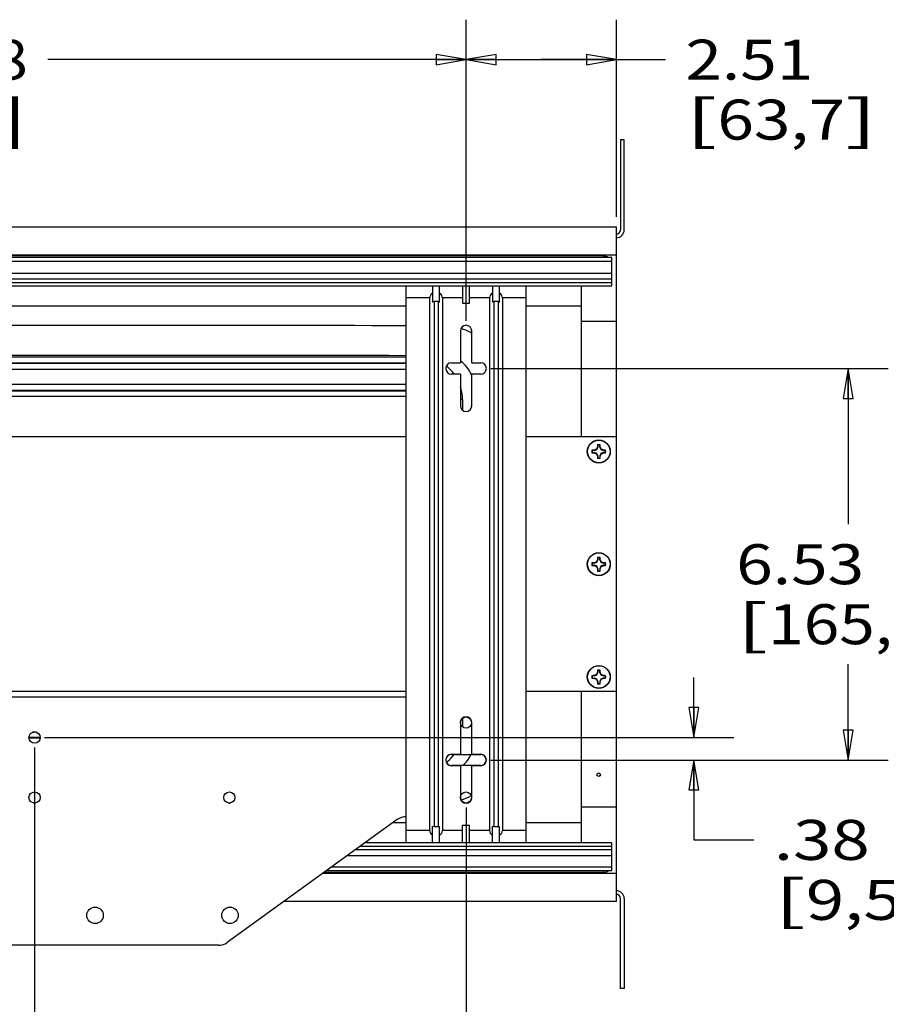
# Model space of a CAD drawing. Units: inches. Extents: x 0 to 17, y 0 to 11.
# Drawn here: x 4.7 to 7.4, y 1.9 to 5 of the extents above; entities that cross this region are included whole.
import ezdxf
from ezdxf.enums import TextEntityAlignment as Align

# ---------------------------------------------------------------- set-up
doc = ezdxf.new("R2010")
doc.units = ezdxf.units.IN
doc.header["$LTSCALE"] = 0.935
doc.header["$MEASUREMENT"] = 0
doc.layers.get('0').update_dxf_attribs({"linetype": 'CONTINUOUS'})
doc.layers.add('02___PRT_ALL_AXES', color=7, linetype='CONTINUOUS')
doc.styles.get("Standard").update_dxf_attribs({"font": 'bluprnt.ttf'})
doc.dimstyles.new('DIMSTYLE_1', dxfattribs={"dimtxt": 0.125, "dimasz": 0.09375, "dimexe": 0.125, "dimexo": 0.03125, "dimgap": 0.0625, "dimtad": 0, "dimtih": 1, "dimtoh": 1, "dimlfac": 5.333333, "dimzin": 4, "dimdsep": 46, "dimtxsty": 'Standard', "dimblk": 'CLOSED', "dimblk1": 'CLOSED', "dimblk2": 'CLOSED', "dimcen": 0.09, "dimadec": 3, "dimazin": 1, "dimtfac": 1, "dimtdec": 3, "dimtofl": 0, "dimtmove": 0, "dimatfit": 3, "dimldrblk": 'CLOSED', "dimfxl": 0, "dimtolj": 1, "dimtzin": 4, "dimarcsym": 0})

# ---------------------------------------------------------------- blocks, each defined once
blk = doc.blocks.new('_CLOSED')
at = {"color": 0, "linetype": 'ByBlock'}
for p, q in [((0, 0), (-1, 0.167)), ((-1, 0.167), (-1, -0.167)), ((-1, -0.167), (0, 0)), ((-1, 0), (0, 0))]:
    blk.add_line(p, q, dxfattribs=at)
blk = doc.blocks.new('*D1')
at = {"color": 7, "linetype": 'Continuous'}
for p, q in [((6.107, 4.0087), (6.107, 4.9508)), ((6.5772, 4.334), (6.5772, 4.9508)), ((6.107, 4.8258), (6.3421, 4.8258)), ((6.5772, 4.8258), (6.3421, 4.8258)), ((6.3421, 4.8258), (6.7306, 4.8258))]:
    blk.add_line(p, q, dxfattribs=at)
at = {"color": 7, "linetype": 'Continuous', "xscale": 0.09375, "yscale": 0.09375, "zscale": 0.09375, "rotation": 180}
blk.add_blockref('_CLOSED', (6.107, 4.8258), dxfattribs=at)
at = {"color": 7, "linetype": 'Continuous', "xscale": 0.09375, "yscale": 0.09375, "zscale": 0.09375}
blk.add_blockref('_CLOSED', (6.5772, 4.8258), dxfattribs=at)
at = {"color": 7, "linetype": 'Continuous'}
for s, p, p2 in [('2.51', (6.7931, 4.7633), (7.1931, 4.7633)), ('[', (6.7931, 4.5758), (6.8931, 4.5758)), (']', (7.2931, 4.5758), (7.3931, 4.5758)), ('63,7', (6.8931, 4.5758), (7.2931, 4.5758))]:
    blk.add_text(s, height=0.125, dxfattribs=at).set_placement(p, p2, align=Align.FIT)
blk = doc.blocks.new('*D2')
at = {"color": 7, "linetype": 'Continuous'}
for p, q in [((2.8664, 4.0087), (2.8664, 4.9508)), ((6.107, 4.0087), (6.107, 4.9508)), ((2.8664, 4.8258), (4.1742, 4.8258)), ((6.107, 4.8258), (4.7992, 4.8258))]:
    blk.add_line(p, q, dxfattribs=at)
at = {"color": 7, "linetype": 'Continuous', "xscale": 0.09375, "yscale": 0.09375, "zscale": 0.09375, "rotation": 180}
blk.add_blockref('_CLOSED', (2.8664, 4.8258), dxfattribs=at)
at = {"color": 7, "linetype": 'Continuous', "xscale": 0.09375, "yscale": 0.09375, "zscale": 0.09375}
blk.add_blockref('_CLOSED', (6.107, 4.8258), dxfattribs=at)
at = {"color": 7, "linetype": 'Continuous'}
for s, p, p2 in [('17.28', (4.2367, 4.7633), (4.7367, 4.7633)), ('[', (4.2367, 4.5758), (4.3367, 4.5758)), (']', (4.6367, 4.5758), (4.7367, 4.5758)), ('439', (4.3367, 4.5758), (4.6367, 4.5758))]:
    blk.add_text(s, height=0.125, dxfattribs=at).set_placement(p, p2, align=Align.FIT)
blk = doc.blocks.new('*D5')
at = {"color": 7, "linetype": 'Continuous'}
for p, q in [((6.8198, 2.7062), (6.8198, 2.8937)), ((4.7886, 2.7062), (6.9448, 2.7062)), ((6.1842, 2.6359), (6.9448, 2.6359)), ((6.8198, 2.6359), (6.8198, 2.3861)), ((6.8198, 2.3861), (7.0073, 2.3861))]:
    blk.add_line(p, q, dxfattribs=at)
at = {"color": 7, "linetype": 'Continuous', "xscale": 0.09375, "yscale": 0.09375, "zscale": 0.09375}
for p, rotation in [((6.8198, 2.7062), 270), ((6.8198, 2.6359), 90)]:
    blk.add_blockref('_CLOSED', p, dxfattribs=dict(at, rotation=rotation))
at = {"color": 7, "linetype": 'Continuous'}
for s, p, p2 in [('.38', (7.0698, 2.3236), (7.3698, 2.3236)), ('[', (7.0698, 2.1361), (7.1698, 2.1361)), ('9,5', (7.1698, 2.1361), (7.4698, 2.1361)), (']', (7.4698, 2.1361), (7.5698, 2.1361))]:
    blk.add_text(s, height=0.125, dxfattribs=at).set_placement(p, p2, align=Align.FIT)
blk = doc.blocks.new('*D6')
at = {"color": 7, "linetype": 'Continuous'}
for p, q in [((6.1842, 3.8603), (7.4271, 3.8603)), ((7.3021, 3.8603), (7.3021, 3.3731)), ((7.3021, 2.6359), (7.3021, 2.9356)), ((6.1842, 2.6359), (7.4271, 2.6359))]:
    blk.add_line(p, q, dxfattribs=at)
at = {"color": 7, "linetype": 'Continuous', "xscale": 0.09375, "yscale": 0.09375, "zscale": 0.09375}
for p, rotation in [((7.3021, 3.8603), 90), ((7.3021, 2.6359), 270)]:
    blk.add_blockref('_CLOSED', p, dxfattribs=dict(at, rotation=rotation))
at = {"color": 7, "linetype": 'Continuous'}
for s, p, p2 in [('6.53', (6.9521, 3.1856), (7.3521, 3.1856)), ('[', (6.9521, 2.9981), (7.0521, 2.9981)), ('165,9', (7.0521, 2.9981), (7.5521, 2.9981)), (']', (7.5521, 2.9981), (7.6521, 2.9981))]:
    blk.add_text(s, height=0.125, dxfattribs=at).set_placement(p, p2, align=Align.FIT)
blk = doc.blocks.new('*D7')
at = {"color": 7, "linetype": 'Continuous'}
for p, q in [((4.7574, 2.675), (4.7574, 1.6324)), ((6.107, 2.4875), (6.107, 1.6324)), ((4.7574, 1.7574), (5.0197, 1.7574)), ((6.107, 1.7574), (5.8447, 1.7574))]:
    blk.add_line(p, q, dxfattribs=at)
at = {"color": 7, "linetype": 'Continuous', "xscale": 0.09375, "yscale": 0.09375, "zscale": 0.09375, "rotation": 180}
blk.add_blockref('_CLOSED', (4.7574, 1.7574), dxfattribs=at)
at = {"color": 7, "linetype": 'Continuous', "xscale": 0.09375, "yscale": 0.09375, "zscale": 0.09375}
blk.add_blockref('_CLOSED', (6.107, 1.7574), dxfattribs=at)
at = {"color": 7, "linetype": 'Continuous'}
for s, p, p2 in [('7.20', (5.0822, 1.6949), (5.4822, 1.6949)), ('[', (5.0822, 1.5074), (5.1822, 1.5074)), ('182,8', (5.1822, 1.5074), (5.6822, 1.5074)), (']', (5.6822, 1.5074), (5.7822, 1.5074))]:
    blk.add_text(s, height=0.125, dxfattribs=at).set_placement(p, p2, align=Align.FIT)

msp = doc.modelspace()

# ---------------------------------------------------------------- linework, layer by layer
at = {"color": 7, "linetype": 'Continuous'}
for p, q in [((6.6016, 4.5747), (6.5904, 4.5747)), ((6.5904, 4.5747), (6.5904, 4.2934)), ((6.6016, 4.2934), (6.6016, 4.5747)), ((2.5179, 4.3028), (6.5772, 4.3028)), ((6.5772, 2.1934), (6.5772, 4.3028)), ((6.5632, 4.195), (2.5179, 4.195)), ((6.5369, 4.2119), (2.54, 4.2119)), ((6.5632, 4.2072), (2.696, 4.2072)), ((6.5772, 4.2143), (3.8969, 4.2143)), ((6.4666, 4.2143), (6.4666, 4.2119)), ((6.5369, 4.2119), (6.5369, 4.2072)), ((6.5632, 4.1181), (6.5632, 4.2072)), ((2.5179, 4.1586), (6.5632, 4.1586)), ((2.5179, 4.1405), (6.5632, 4.1405)), ((2.5179, 4.1294), (6.5632, 4.1294)), ((2.5179, 4.1181), (6.5632, 4.1181)), ((5.9195, 2.3781), (5.9195, 4.1181)), ((6.002, 4.1181), (6.002, 4.0677)), ((6.0245, 4.0677), (6.0245, 4.1181)), ((6.0957, 4.1181), (6.0957, 4.0643)), ((6.1182, 4.0643), (6.1182, 4.1181)), ((6.1895, 4.1181), (6.1895, 4.0677)), ((6.212, 4.0677), (6.212, 4.1181)), ((6.2945, 4.1181), (6.2945, 2.3781)), ((6.4666, 4.1181), (6.4666, 3.6465)), ((5.9931, 4.0806), (5.9195, 4.0806)), ((5.9931, 4.0806), (5.9931, 2.4156)), ((6.0069, 4.0696), (6.002, 4.0677)), ((6.0196, 4.0696), (6.0069, 4.0696)), ((6.0069, 4.0696), (6.0069, 2.4266)), ((6.0196, 4.0696), (6.0245, 4.0677)), ((6.0196, 4.0696), (6.0196, 2.4266)), ((6.0957, 4.0806), (6.0334, 4.0806)), ((6.0334, 4.0806), (6.0334, 2.4156)), ((6.0957, 4.0643), (6.1182, 4.0643)), ((6.1806, 4.0806), (6.1182, 4.0806)), ((6.1806, 4.0806), (6.1806, 2.4156)), ((6.1944, 4.0696), (6.1895, 4.0677)), ((6.2071, 4.0696), (6.1944, 4.0696)), ((6.1944, 4.0696), (6.1944, 2.4266)), ((6.2071, 4.0696), (6.212, 4.0677)), ((6.2071, 4.0696), (6.2071, 2.4266)), ((6.2945, 4.0806), (6.2209, 4.0806)), ((6.2209, 4.0806), (6.2209, 2.4156)), ((5.9195, 4.0553), (3.8969, 4.0553)), ((6.4666, 4.0553), (6.2945, 4.0553)), ((6.5772, 4.0073), (6.4666, 4.0073)), ((6.0892, 3.9775), (6.0892, 3.8781)), ((6.1248, 3.8781), (6.1248, 3.9775)), ((4.2757, 3.8965), (5.9195, 3.8965)), ((4.2757, 3.8778), (5.9195, 3.8778)), ((4.2757, 3.8772), (5.9195, 3.8772)), ((4.2757, 3.8584), (5.9195, 3.8584)), ((6.0611, 3.8781), (6.0892, 3.8781)), ((6.1248, 3.8781), (6.1529, 3.8781)), ((6.0892, 3.8425), (6.0611, 3.8425)), ((6.0892, 3.8425), (6.0892, 3.7431)), ((6.1529, 3.8425), (6.1248, 3.8425)), ((6.1248, 3.7431), (6.1248, 3.8425)), ((5.9195, 3.8096), (4.2757, 3.8096)), ((5.9195, 3.7909), (4.2757, 3.7909)), ((4.2757, 3.7903), (5.9195, 3.7903)), ((4.2757, 3.7735), (5.9195, 3.7735)), ((6.0959, 3.7637), (6.0892, 3.7637)), ((6.0959, 3.7637), (6.0959, 3.7292)), ((5.9195, 3.6465), (3.2866, 3.6465)), ((6.5772, 3.6465), (6.2945, 3.6465)), ((6.5021, 3.6041), (6.5009, 3.6045)), ((6.5084, 3.6041), (6.5021, 3.6041)), ((6.5082, 3.605), (6.5084, 3.6041)), ((6.5084, 3.6041), (6.5157, 3.6071)), ((6.5149, 3.608), (6.5157, 3.6071)), ((6.5157, 3.6071), (6.5188, 3.6145)), ((6.5178, 3.6147), (6.5188, 3.6145)), ((6.5183, 3.622), (6.5188, 3.6207)), ((6.5188, 3.6207), (6.5188, 3.6145)), ((6.5257, 3.6207), (6.5262, 3.622)), ((6.5257, 3.6145), (6.5257, 3.6207)), ((6.5267, 3.6147), (6.5257, 3.6145)), ((6.5257, 3.6145), (6.5288, 3.6071)), ((6.5296, 3.608), (6.5288, 3.6071)), ((6.5288, 3.6071), (6.5361, 3.6041)), ((6.5363, 3.605), (6.5361, 3.6041)), ((6.5424, 3.6041), (6.5361, 3.6041)), ((6.5436, 3.6045), (6.5424, 3.6041)), ((6.5009, 3.5967), (6.5021, 3.5972)), ((6.5021, 3.5972), (6.5084, 3.5972)), ((6.5082, 3.5962), (6.5084, 3.5972)), ((6.5157, 3.5941), (6.5084, 3.5972)), ((6.5149, 3.5932), (6.5157, 3.5941)), ((6.5188, 3.5867), (6.5157, 3.5941)), ((6.5178, 3.5865), (6.5188, 3.5867)), ((6.5188, 3.5805), (6.5183, 3.5793)), ((6.5188, 3.5867), (6.5188, 3.5805)), ((6.5288, 3.5941), (6.5257, 3.5867)), ((6.5267, 3.5865), (6.5257, 3.5867)), ((6.5257, 3.5867), (6.5257, 3.5805)), ((6.5262, 3.5793), (6.5257, 3.5805)), ((6.5361, 3.5972), (6.5288, 3.5941)), ((6.5296, 3.5932), (6.5288, 3.5941)), ((6.5424, 3.5972), (6.5361, 3.5972)), ((6.5363, 3.5962), (6.5361, 3.5972)), ((6.5424, 3.5972), (6.5436, 3.5967)), ((6.5183, 3.2695), (6.5188, 3.2682)), ((6.5188, 3.2682), (6.5188, 3.262)), ((6.5257, 3.2682), (6.5262, 3.2695)), ((6.5257, 3.262), (6.5257, 3.2682)), ((6.5021, 3.2516), (6.5009, 3.252)), ((6.5009, 3.2442), (6.5021, 3.2447)), ((6.5084, 3.2516), (6.5021, 3.2516)), ((6.5021, 3.2447), (6.5084, 3.2447)), ((6.5082, 3.2525), (6.5084, 3.2516)), ((6.5082, 3.2437), (6.5084, 3.2447)), ((6.5084, 3.2516), (6.5157, 3.2546)), ((6.5157, 3.2416), (6.5084, 3.2447)), ((6.5149, 3.2555), (6.5157, 3.2546)), ((6.5149, 3.2407), (6.5157, 3.2416)), ((6.5157, 3.2546), (6.5188, 3.262)), ((6.5188, 3.2342), (6.5157, 3.2416)), ((6.5178, 3.2622), (6.5188, 3.262)), ((6.5178, 3.234), (6.5188, 3.2342)), ((6.5188, 3.2342), (6.5188, 3.228)), ((6.5267, 3.2622), (6.5257, 3.262)), ((6.5257, 3.262), (6.5288, 3.2546)), ((6.5288, 3.2416), (6.5257, 3.2342)), ((6.5267, 3.234), (6.5257, 3.2342)), ((6.5257, 3.2342), (6.5257, 3.228)), ((6.5296, 3.2555), (6.5288, 3.2546)), ((6.5288, 3.2546), (6.5361, 3.2516)), ((6.5361, 3.2447), (6.5288, 3.2416)), ((6.5296, 3.2407), (6.5288, 3.2416)), ((6.5363, 3.2525), (6.5361, 3.2516)), ((6.5424, 3.2516), (6.5361, 3.2516)), ((6.5424, 3.2447), (6.5361, 3.2447)), ((6.5363, 3.2437), (6.5361, 3.2447)), ((6.5436, 3.252), (6.5424, 3.2516)), ((6.5424, 3.2447), (6.5436, 3.2442)), ((6.5188, 3.228), (6.5183, 3.2268)), ((6.5262, 3.2268), (6.5257, 3.228)), ((6.5021, 2.8991), (6.5009, 2.8995)), ((6.5084, 2.8991), (6.5021, 2.8991)), ((6.5082, 2.9), (6.5084, 2.8991)), ((6.5084, 2.8991), (6.5157, 2.9021)), ((6.5149, 2.903), (6.5157, 2.9021)), ((6.5157, 2.9021), (6.5188, 2.9095)), ((6.5178, 2.9097), (6.5188, 2.9095)), ((6.5183, 2.917), (6.5188, 2.9157)), ((6.5188, 2.9157), (6.5188, 2.9095)), ((6.5257, 2.9157), (6.5262, 2.917)), ((6.5257, 2.9095), (6.5257, 2.9157)), ((6.5267, 2.9097), (6.5257, 2.9095)), ((6.5257, 2.9095), (6.5288, 2.9021)), ((6.5296, 2.903), (6.5288, 2.9021)), ((6.5288, 2.9021), (6.5361, 2.8991)), ((6.5363, 2.9), (6.5361, 2.8991)), ((6.5424, 2.8991), (6.5361, 2.8991)), ((6.5436, 2.8995), (6.5424, 2.8991)), ((6.5009, 2.8917), (6.5021, 2.8922)), ((6.5021, 2.8922), (6.5084, 2.8922)), ((6.5082, 2.8912), (6.5084, 2.8922)), ((6.5157, 2.8891), (6.5084, 2.8922)), ((6.5149, 2.8882), (6.5157, 2.8891)), ((6.5188, 2.8817), (6.5157, 2.8891)), ((6.5178, 2.8815), (6.5188, 2.8817)), ((6.5188, 2.8755), (6.5183, 2.8743)), ((6.5188, 2.8817), (6.5188, 2.8755)), ((6.5288, 2.8891), (6.5257, 2.8817)), ((6.5267, 2.8815), (6.5257, 2.8817)), ((6.5257, 2.8817), (6.5257, 2.8755)), ((6.5262, 2.8743), (6.5257, 2.8755)), ((6.5361, 2.8922), (6.5288, 2.8891)), ((6.5296, 2.8882), (6.5288, 2.8891)), ((6.5424, 2.8922), (6.5361, 2.8922)), ((6.5363, 2.8912), (6.5361, 2.8922)), ((6.5424, 2.8922), (6.5436, 2.8917)), ((5.9195, 2.8497), (4.1579, 2.8497)), ((4.682, 2.8334), (5.9195, 2.8334)), ((6.5772, 2.8497), (6.2945, 2.8497)), ((6.4666, 2.8497), (6.4666, 2.3781)), ((6.0892, 2.7531), (6.0892, 2.6537)), ((6.0959, 2.7667), (6.0959, 2.7395)), ((6.1248, 2.6537), (6.1248, 2.7531)), ((4.7632, 2.7227), (4.7515, 2.7227)), ((4.7749, 2.7059), (4.7398, 2.7059)), ((4.7398, 2.7053), (4.7749, 2.7053)), ((6.0611, 2.6537), (6.0892, 2.6537)), ((6.0611, 2.6535), (6.1529, 2.6535)), ((6.1248, 2.6537), (6.1529, 2.6537)), ((6.1529, 2.6184), (6.0611, 2.6184)), ((6.0892, 2.6181), (6.0611, 2.6181)), ((6.0892, 2.6181), (6.0892, 2.5187)), ((6.1529, 2.6181), (6.1248, 2.6181)), ((6.1248, 2.5187), (6.1248, 2.6181)), ((4.7538, 2.5016), (4.7609, 2.5016)), ((5.3639, 2.5014), (5.3696, 2.5014)), ((6.122, 2.5238), (6.1223, 2.5239)), ((6.5772, 2.4889), (6.4666, 2.4889)), ((5.8921, 2.4495), (5.36, 2.0654)), ((5.8802, 2.4409), (5.9195, 2.4409)), ((6.2945, 2.4409), (6.4666, 2.4409)), ((5.9931, 2.4156), (5.9195, 2.4156)), ((6.0069, 2.4266), (6.002, 2.4285)), ((6.002, 2.3781), (6.002, 2.4285)), ((6.0196, 2.4266), (6.0069, 2.4266)), ((6.0196, 2.4266), (6.0245, 2.4285)), ((6.0245, 2.3781), (6.0245, 2.4285)), ((6.0957, 2.4156), (6.0334, 2.4156)), ((6.0957, 2.4319), (6.1182, 2.4319)), ((6.0957, 2.3781), (6.0957, 2.4319)), ((6.1182, 2.3781), (6.1182, 2.4319)), ((6.1806, 2.4156), (6.1182, 2.4156)), ((6.1944, 2.4266), (6.1895, 2.4285)), ((6.1895, 2.3781), (6.1895, 2.4285)), ((6.2071, 2.4266), (6.1944, 2.4266)), ((6.2071, 2.4266), (6.212, 2.4285)), ((6.212, 2.3781), (6.212, 2.4285)), ((6.2945, 2.4156), (6.2209, 2.4156)), ((5.7932, 2.3781), (6.5632, 2.3781)), ((6.5632, 2.289), (6.5632, 2.3781)), ((5.7622, 2.3558), (6.5632, 2.3558)), ((5.7776, 2.3669), (6.5632, 2.3669)), ((5.7371, 2.3376), (6.5632, 2.3376)), ((5.6599, 2.2819), (6.5772, 2.2819)), ((6.5369, 2.2844), (5.6633, 2.2844)), ((6.5632, 2.289), (5.6698, 2.289)), ((6.5632, 2.3012), (5.6867, 2.3012)), ((6.4666, 2.2844), (6.4666, 2.2819)), ((6.5369, 2.289), (6.5369, 2.2844)), ((6.5772, 2.1934), (5.5373, 2.1934)), ((6.5904, 1.9215), (6.5904, 2.2028)), ((6.6016, 2.2028), (6.6016, 1.9215)), ((5.3326, 2.0565), (4.682, 2.0565)), ((6.6016, 1.9215), (6.5904, 1.9215))]:
    msp.add_line(p, q, dxfattribs=at)
for centre, radius in [((6.5223, 3.6006), 0.036), ((6.5223, 3.6006), 0.0352), ((6.5223, 3.2481), 0.036), ((6.5223, 3.2481), 0.0352), ((6.5223, 2.8956), 0.036), ((6.5223, 2.8956), 0.0352)]:
    msp.add_circle(centre, radius, dxfattribs=at)
for centre, radius, start, end in [((6.5772, 4.2934), 0.0244, 270, 360), ((6.5772, 4.2934), 0.0131, 270, 360), ((6.5369, 4.1856), 0.0262, 55.2986, 90), ((5.1194, -314.6419), 318.6367, 89.856136, 90.164776), ((6.107, 3.9775), 0.0178, 0, 180), ((6.0351, 3.8041), 0.1895, 62.6231, 72.8709), ((6.0351, 3.804), 0.1896, 61.7462, 62.6241), ((5.1194, -314.4175), 318.3187, 89.855993, 90.164892), ((6.0352, 3.8041), 0.0958, 54.9442, 55.692), ((6.0352, 3.8042), 0.0957, 22.5374, 54.9435), ((6.0611, 3.8603), 0.0178, 90, 270), ((5.9632, 3.7637), 0.1327, 36.3971, 51.887), ((6.1529, 3.8603), 0.0178, 270, 90), ((6.0353, 3.8042), 0.0957, 20.6433, 22.536), ((5.9632, 3.7637), 0.1327, 0, 18.3122), ((6.107, 3.7431), 0.0178, 180, 360), ((6.5223, 3.6006), 0.0217, 169.5635, 190.4365), ((6.5203, 3.365), 0.2403, 92.8992, 94.6346), ((6.5223, 3.6006), 0.0204, 170.2761, 189.7239), ((6.6259, 3.3501), 0.2807, 113.2911, 114.7856), ((6.7699, 3.4982), 0.2777, 155.2061, 156.7172), ((6.7512, 3.603), 0.2336, 175.3404, 177.1258), ((6.5223, 3.6006), 0.0217, 79.5635, 100.4365), ((6.5223, 3.6006), 0.0204, 80.2761, 99.7239), ((6.2866, 3.6025), 0.2403, 2.8992, 4.6346), ((6.2718, 3.497), 0.2807, 23.2911, 24.7856), ((6.4199, 3.3529), 0.2777, 65.2061, 66.7172), ((6.5246, 3.3717), 0.2336, 85.3404, 87.1258), ((6.5223, 3.6006), 0.0204, 350.2761, 9.7239), ((6.5223, 3.6006), 0.0217, 349.5635, 10.4365), ((6.5199, 3.8295), 0.2336, 265.3404, 267.1258), ((6.6246, 3.8483), 0.2777, 245.2061, 246.7172), ((6.7727, 3.7042), 0.2807, 203.2911, 204.7856), ((6.7579, 3.5987), 0.2403, 182.8992, 184.6346), ((6.5223, 3.6006), 0.0217, 259.5635, 280.4365), ((6.5223, 3.6006), 0.0204, 260.2761, 279.7239), ((6.2933, 3.5982), 0.2336, 355.3404, 357.1258), ((6.2746, 3.703), 0.2777, 335.2061, 336.7172), ((6.4186, 3.8511), 0.2807, 293.2911, 294.7856), ((6.5242, 3.8362), 0.2403, 272.8992, 274.6346), ((6.7512, 3.2505), 0.2336, 175.3404, 177.1258), ((6.5223, 3.2481), 0.0217, 79.5635, 100.4365), ((6.5223, 3.2481), 0.0204, 80.2761, 99.7239), ((6.2866, 3.25), 0.2403, 2.8992, 4.6346), ((6.5223, 3.2481), 0.0217, 169.5635, 190.4365), ((6.5203, 3.0125), 0.2403, 92.8992, 94.6346), ((6.5199, 3.477), 0.2336, 265.3404, 267.1258), ((6.5223, 3.2481), 0.0204, 170.2761, 189.7239), ((6.6259, 2.9976), 0.2807, 113.2911, 114.7856), ((6.6246, 3.4958), 0.2777, 245.2061, 246.7172), ((6.7699, 3.1457), 0.2777, 155.2061, 156.7172), ((6.7727, 3.3517), 0.2807, 203.2911, 204.7856), ((6.7579, 3.2462), 0.2403, 182.8992, 184.6346), ((6.2933, 3.2457), 0.2336, 355.3404, 357.1258), ((6.2718, 3.1445), 0.2807, 23.2911, 24.7856), ((6.2746, 3.3505), 0.2777, 335.2061, 336.7172), ((6.4199, 3.0004), 0.2777, 65.2061, 66.7172), ((6.4186, 3.4986), 0.2807, 293.2911, 294.7856), ((6.5246, 3.0192), 0.2336, 85.3404, 87.1258), ((6.5242, 3.4837), 0.2403, 272.8992, 274.6346), ((6.5223, 3.2481), 0.0204, 350.2761, 9.7239), ((6.5223, 3.2481), 0.0217, 349.5635, 10.4365), ((6.5223, 3.2481), 0.0217, 259.5635, 280.4365), ((6.5223, 3.2481), 0.0204, 260.2761, 279.7239), ((6.5223, 2.8956), 0.0217, 169.5635, 190.4365), ((6.5203, 2.66), 0.2403, 92.8992, 94.6346), ((6.5223, 2.8956), 0.0204, 170.2761, 189.7239), ((6.6259, 2.6451), 0.2807, 113.2911, 114.7856), ((6.7699, 2.7932), 0.2777, 155.2061, 156.7172), ((6.7512, 2.898), 0.2336, 175.3404, 177.1258), ((6.5223, 2.8956), 0.0217, 79.5635, 100.4365), ((6.5223, 2.8956), 0.0204, 80.2761, 99.7239), ((6.2866, 2.8975), 0.2403, 2.8992, 4.6346), ((6.2718, 2.792), 0.2807, 23.2911, 24.7856), ((6.4199, 2.6479), 0.2777, 65.2061, 66.7172), ((6.5246, 2.6667), 0.2336, 85.3404, 87.1258), ((6.5223, 2.8956), 0.0204, 350.2761, 9.7239), ((6.5223, 2.8956), 0.0217, 349.5635, 10.4365), ((6.5199, 3.1245), 0.2336, 265.3404, 267.1258), ((6.6246, 3.1433), 0.2777, 245.2061, 246.7172), ((6.7727, 2.9992), 0.2807, 203.2911, 204.7856), ((6.7579, 2.8937), 0.2403, 182.8992, 184.6346), ((6.5223, 2.8956), 0.0217, 259.5635, 280.4365), ((6.5223, 2.8956), 0.0204, 260.2761, 279.7239), ((6.2933, 2.8932), 0.2336, 355.3404, 357.1258), ((6.2746, 2.998), 0.2777, 335.2061, 336.7172), ((6.4186, 3.1461), 0.2807, 293.2911, 294.7856), ((6.5242, 3.1312), 0.2403, 272.8992, 274.6346), ((6.107, 2.7531), 0.0178, 0, 180), ((6.0611, 2.6359), 0.0178, 90, 270), ((6.0611, 2.6359), 0.0175, 90, 270), ((5.9632, 2.7325), 0.1327, 308.2367, 323.4524), ((6.0352, 2.6921), 0.0957, 309.6928, 336.2168), ((6.1529, 2.6359), 0.0178, 270, 90), ((6.1529, 2.6359), 0.0175, 270, 90), ((6.107, 2.5187), 0.0178, 180, 360), ((6.0351, 2.6922), 0.1895, 287.2162, 297.3), ((6.0351, 2.6922), 0.1896, 297.3759, 297.8063), ((5.9195, 2.4115), 0.0469, 90, 125.8256), ((6.5369, 2.3106), 0.0262, 270, 304.7014), ((6.5772, 2.2028), 0.0244, 0, 90), ((6.5772, 2.2028), 0.0131, 0, 90), ((5.3326, 2.1034), 0.0469, 270, 305.8256)]:
    msp.add_arc(centre, radius, start, end, dxfattribs=at)
for centre, start_param, end_param in [((6.0917, 4.0806), 2.713414, 3.141593), ((5.9348, 4.0806), 0, 0.428179), ((6.2792, 4.0806), 2.713414, 3.141593), ((6.1223, 4.0806), 0, 0.428179), ((6.0917, 2.4156), -3.141593, -2.713414), ((5.9348, 2.4156), -0.428179, 0), ((6.2792, 2.4156), -3.141593, -2.713414), ((6.1223, 2.4156), -0.428179, 0)]:
    msp.add_ellipse(centre, major_axis=(0.0986, 0), ratio=0.380513, start_param=start_param, end_param=end_param, dxfattribs=at)
at = {"layer": '02___PRT_ALL_AXES', "color": 7, "linetype": 'Continuous'}
for p, q in [((4.7532, 4.2119), (4.7532, 4.2143)), ((4.784, 4.2119), (4.784, 4.2143)), ((5.7099, 4.2119), (5.7099, 4.2143)), ((5.7406, 4.2119), (5.7406, 4.2143)), ((6.3661, 4.2119), (6.3661, 4.2143)), ((6.3969, 4.2119), (6.3969, 4.2143)), ((5.7099, 2.2844), (5.7099, 2.2819)), ((5.7406, 2.2844), (5.7406, 2.2819)), ((6.3661, 2.2844), (6.3661, 2.2819)), ((6.3969, 2.2844), (6.3969, 2.2819))]:
    msp.add_line(p, q, dxfattribs=at)
for centre, radius in [((6.107, 2.7531), 0.0175), ((4.7574, 2.7062), 0.0175), ((6.5219, 2.59), 0.00562), ((4.7574, 2.5187), 0.0175), ((5.3667, 2.5187), 0.0175), ((6.107, 2.5187), 0.0175), ((4.9467, 2.1503), 0.0258), ((5.3686, 2.1503), 0.0258)]:
    msp.add_circle(centre, radius, dxfattribs=at)

# ---------------------------------------------------------------- dimensions: what is measured, and where the dimension line sits
at = {"color": 7, "linetype": 'Continuous'}
dim = msp.add_linear_dim(base=(6.107, 4.8258), p1=(2.8664, 3.9775), p2=(6.107, 3.9775), text='<>\\P[]', dimstyle='DIMSTYLE_1', dxfattribs=at)
dim.commit()
dim.dimension.update_dxf_attribs({"geometry": '*D2', "text_midpoint": (4.4867, 4.732), "dimtype": 160})
for base, p1, p2, angle, picture, middle in [((6.107, 4.8258), (6.5772, 4.3028), (6.107, 3.9775), 180, '*D1', (7.0931, 4.732)), ((7.3021, 3.8603), (6.1529, 2.6359), (6.1529, 3.8603), 90, '*D6', (7.3021, 3.1544)), ((6.8198, 2.6359), (4.7574, 2.7062), (6.1529, 2.6359), 270, '*D5', (7.3198, 2.2923)), ((4.7574, 1.7574), (6.107, 2.5187), (4.7574, 2.7062), 180, '*D7', (5.4322, 1.6636))]:
    dim = msp.add_linear_dim(base=base, p1=p1, p2=p2, angle=angle, text='<>\\P[]', dimstyle='DIMSTYLE_1', dxfattribs=at)
    dim.commit()
    dim.dimension.update_dxf_attribs({"geometry": picture, "text_midpoint": middle, "dimtype": 160})

doc.saveas('drawing.dxf')
